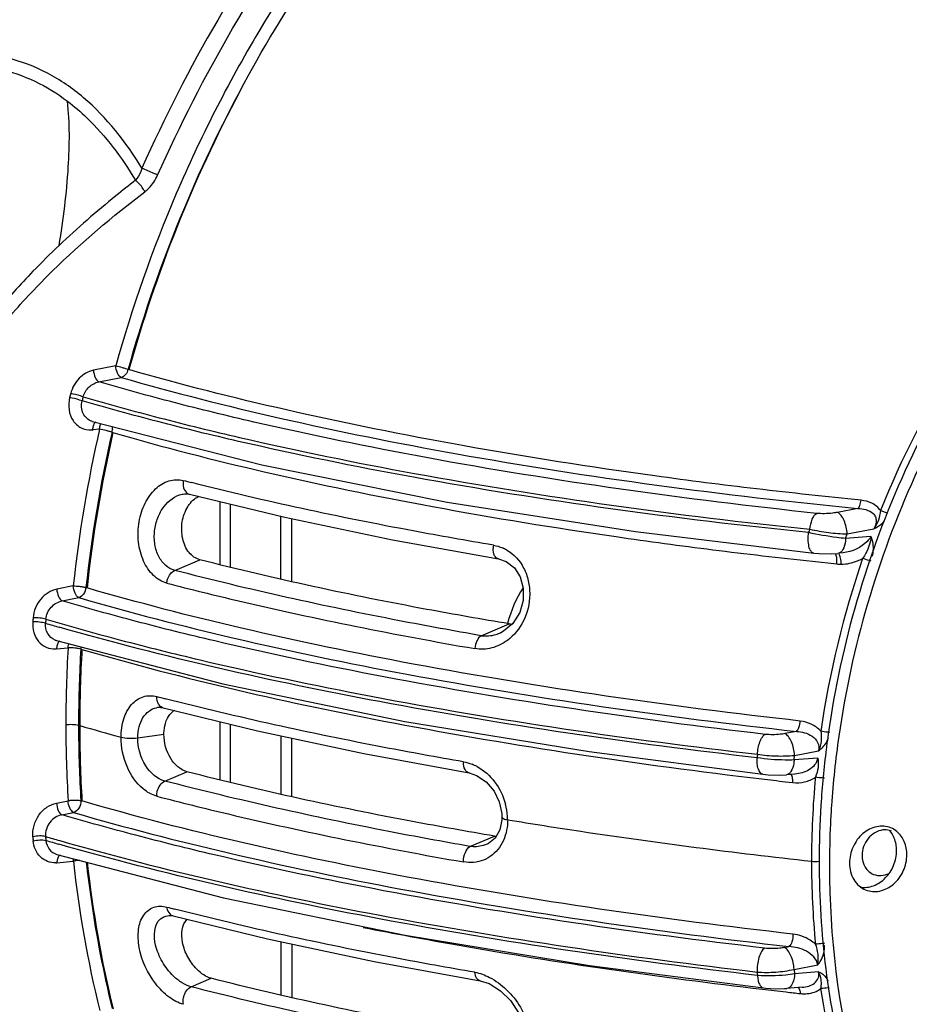
# Model space of a CAD drawing. Units: millimetres. Extents: x 21 to 1660, y 20 to 1166.
# Drawn here: x 1104 to 1171, y 462 to 535 of the extents above; entities that cross this region are included whole.
import ezdxf

# ---------------------------------------------------------------- set-up
doc = ezdxf.new("R2010")
doc.units = ezdxf.units.MM
for name, color, linetype in [('LA-845L-001_DXF_CONTINUOUS_LINE', 7, 'Continuous'), ('LA-845L-005_DXF_CONTINUOUS_LINE', 7, 'Continuous'), ('LA-845L-011_DXF_CONTINUOUS_LINE', 7, 'Continuous'), ('LA-845L-016_DXF_CONTINUOUS_LINE', 7, 'Continuous')]:
    doc.layers.add(name, color=color, linetype=linetype)

msp = doc.modelspace()

# ---------------------------------------------------------------- linework, layer by layer
at = {"layer": 'LA-845L-001_DXF_CONTINUOUS_LINE', "color": 7, "linetype": 'Continuous'}
for p, q in [((1111.196, 509.296), (1109.532, 508.962)), ((1112.178, 509.011), (1112.122, 509.029)), ((1109.941, 508.085), (1111.606, 508.419)), ((1109.465, 505.119), (1122.116, 501.876)), ((1109.991, 504.56), (1109.499, 504.492)), ((1110.923, 504.315), (1110.987, 504.296)), ((1122.116, 501.876), (1135.987, 499.094)), ((1116.502, 499.714), (1116.507, 499.714)), ((1116.507, 499.714), (1116.658, 499.698)), ((1116.658, 499.698), (1116.71, 499.686)), ((1116.708, 499.687), (1123.855, 497.965)), ((1116.708, 499.687), (1116.71, 499.686)), ((1135.987, 499.094), (1150.091, 496.889)), ((1166.71, 498.622), (1165.196, 498.329)), ((1123.855, 497.965), (1131.903, 496.282)), ((1168.954, 498.245), (1168.406, 498.465)), ((1165.916, 496.715), (1167.906, 497.101)), ((1150.091, 496.889), (1163.409, 495.282)), ((1165.792, 496.373), (1165.918, 496.714)), ((1167.69, 496.523), (1165.793, 496.373)), ((1131.903, 496.282), (1139.834, 494.846)), ((1163.409, 495.282), (1163.814, 495.248)), ((1163.409, 495.282), (1163.409, 495.282)), ((1163.814, 495.248), (1164.753, 495.233)), ((1164.753, 495.233), (1165.22, 495.257)), ((1165.355, 495.268), (1165.217, 495.257)), ((1165.221, 495.257), (1165.218, 495.257)), ((1115.608, 493.993), (1117.483, 494.789)), ((1139.837, 494.845), (1140.402, 494.656)), ((1140.402, 494.656), (1141.015, 494.184)), ((1141.015, 494.184), (1141.451, 493.507)), ((1141.451, 493.507), (1141.681, 492.673)), ((1108.02, 492.831), (1106.788, 492.583)), ((1109.05, 492.68), (1108.972, 492.702)), ((1141.681, 492.673), (1141.676, 491.749)), ((1107.197, 491.706), (1108.429, 491.954)), ((1141.676, 491.749), (1141.415, 490.829)), ((1141.415, 490.829), (1140.912, 490.023)), ((1138.527, 489.106), (1140.638, 489.993)), ((1140.912, 490.023), (1140.204, 489.435)), ((1140.204, 489.435), (1140, 489.332)), ((1140.001, 489.331), (1140.008, 489.334)), ((1106.768, 488.742), (1106.766, 488.743)), ((1106.764, 488.12), (1107.633, 488.192)), ((1108.587, 488.103), (1108.668, 488.08)), ((1114.536, 483.742), (1114.544, 483.742)), ((1114.545, 483.741), (1114.743, 483.712)), ((1114.744, 483.712), (1121.797, 481.992)), ((1114.744, 483.712), (1114.744, 483.712)), ((1108.418, 482.412), (1108.499, 482.388)), ((1112.84, 481.464), (1114.801, 481.737)), ((1121.797, 481.992), (1129.759, 480.297)), ((1129.759, 480.297), (1137.626, 478.837)), ((1114.869, 478.237), (1116.515, 478.935)), ((1137.628, 478.837), (1137.626, 478.837)), ((1137.628, 478.837), (1138.195, 478.657)), ((1138.195, 478.657), (1138.916, 478.174)), ((1138.916, 478.174), (1139.497, 477.483)), ((1139.497, 477.483), (1139.889, 476.668)), ((1106.766, 476.586), (1107.635, 476.761)), ((1108.59, 476.768), (1108.67, 476.745)), ((1139.889, 476.668), (1140.069, 475.81)), ((1107.176, 475.709), (1108.045, 475.884)), ((1140.069, 475.81), (1140.08, 475.541)), ((1140.073, 475.334), (1139.918, 474.578)), ((1140.08, 475.54), (1140.073, 475.334)), ((1140.08, 475.541), (1140.08, 475.54)), ((1139.918, 474.578), (1139.572, 473.966)), ((1137.693, 473.344), (1139.536, 474.118)), ((1138.993, 473.521), (1138.986, 473.518)), ((1139.081, 473.564), (1138.987, 473.519)), ((1139.572, 473.966), (1139.081, 473.564)), ((1106.792, 472.13), (1108.024, 472.233)), ((1106.796, 472.751), (1106.798, 472.75)), ((1106.798, 472.75), (1119.252, 469.51)), ((1119.252, 469.51), (1132.851, 466.705)), ((1115.275, 468.174), (1115.283, 468.173)), ((1115.283, 468.173), (1115.489, 468.143)), ((1115.489, 468.143), (1122.537, 466.434)), ((1122.537, 466.434), (1130.53, 464.744)), ((1132.851, 466.705), (1146.643, 464.449)), ((1130.53, 464.744), (1138.466, 463.287)), ((1116.838, 462.85), (1118.33, 463.484)), ((1138.469, 463.287), (1139.13, 463.081)), ((1139.13, 463.081), (1139.991, 462.551)), ((1139.991, 462.551), (1140.731, 461.815)), ((1140.731, 461.815), (1141.297, 460.942))]:
    msp.add_line(p, q, dxfattribs=at)
for centre, radius, start, end in [((1210.837, 481.437), 102.498, 151.84077, 164.3844), ((1212.153, 481.189), 103.773, 152.06326, 164.44914), ((1211.022, 481.206), 106.425, 165.85301, 166.02134), ((1211.669, 481.234), 106.083, 165.95953, 166.12713), ((1208.475, 481.986), 101.039, 167.08976, 173.83812), ((1109.422, 507.357), 2.867, 269.13964, 271.54195), ((1109.794, 506.254), 1.18, 250.98626, 253.81122), ((1207.916, 482.052), 99.516, 167.07243, 173.85579), ((1208.746, 482.02), 100.265, 167.16331, 173.89694), ((1162.452, 678.807), 183.985, 255.45582, 255.66403), ((1236.612, 470.994), 77.984, 160.46705, 160.66391), ((1141.17, 495.632), 1.743, 171.94311, 179.96961), ((1138.927, 492.863), 3.053, 60.35233, 66.78087), ((1206.322, 481.945), 101.662, 175.20432, 175.37631), ((1207.173, 481.914), 101.554, 175.2432, 175.41402), ((1186.161, 766.425), 287.797, 253.81574, 254.02886), ((1140.961, 491.949), 1.983, 260.59121, 267.90667), ((1107.091, 489.82), 1.125, 247.80233, 253.19469), ((1106.638, 490.177), 2.061, 271.8517, 273.50257), ((1203.597, 482.458), 96.135, 176.58012, 180.00332), ((1204.529, 482.413), 96.113, 176.60556, 179.76904), ((1204.515, 482.391), 96.015, 176.60365, 180.00208), ((1115.548, 484.515), 1.284, 178.12551, 180.0427), ((1170.106, 699.093), 221.684, 255.40997, 255.5774), ((1114.502, 482.367), 1.375, 88.58979, 100.82571), ((1116.281, 482.435), 1.289, 122.75533, 129.70661), ((1201.164, 482.457), 93.703, 180.0031, 183.48529), ((1203.293, 482.428), 94.877, 179.77523, 180.00984), ((1203.125, 482.431), 94.709, 180.01124, 180.24613), ((1163.376, 670.592), 196.042, 253.74427, 254.68385), ((1202.055, 482.394), 93.554, 180.00423, 183.46202), ((1201.896, 482.415), 93.48, 180.23951, 183.46249), ((1138.818, 479.628), 1.605, 178.46256, 180.08007), ((1136.531, 476.143), 3.599, 61.68559, 68.53803), ((1115.521, 477.144), 1.256, 179.97109, 181.91662), ((1135.77, 475.27), 4.748, 3.91743, 15.14752), ((1136.122, 475.299), 4.395, 0.53769, 3.85241), ((1199.392, 481.912), 94.725, 184.75349, 184.93378), ((1200.145, 481.859), 94.518, 184.7167, 184.89589), ((1186.131, 749.924), 287.256, 253.79132, 254.01175), ((1183.478, 740.477), 277.719, 253.79475, 254.00331), ((1139.873, 476.121), 2.032, 260.42026, 263.82536), ((1106.657, 473.886), 1.76, 272.22872, 274.39265), ((1195.299, 481.906), 87.809, 186.32424, 193.72642), ((1196.019, 481.836), 87.492, 186.34983, 193.64064), ((1138.8, 472.227), 1.586, 179.96514, 181.58596), ((1176.233, 705.738), 244.711, 255.51315, 255.65327)]:
    msp.add_arc(centre, radius, start, end, dxfattribs=at)
for points, knots in [([(1182.651, 577.586), (1180.686, 577.298), (1176.745, 576.59), (1170.897, 574.981), (1165.105, 572.868), (1157.481, 569.39), (1148.319, 563.812), (1134.803, 552.592), (1123.629, 538.363), (1115.446, 522.28), (1112.422, 513.676), (1111.197, 509.296)], [0, 0, 0, 0, 0.057131, 0.115089, 0.174318, 0.234374, 0.356045, 0.481658, 0.738531, 0.86911, 1, 1, 1, 1]), ([(1120.47, 529.808), (1123.815, 536.054), (1131.711, 547.745), (1144.386, 559.797), (1155.682, 567.317), (1163.09, 571.033), (1169.165, 573.397), (1173.741, 574.852), (1178.341, 575.98), (1181.431, 576.511), (1182.974, 576.737)], [0, 0, 0, 0, 0.26253, 0.518382, 0.64249, 0.764381, 0.824621, 0.883907, 0.9422, 1, 1, 1, 1]), ([(1142.643, 563.135), (1139.525, 560.557), (1133.495, 555.025), (1122.796, 542.499), (1116.527, 531.641), (1113.157, 524.077)], [0, 0, 0, 0, 0.246083, 0.496392, 1, 1, 1, 1]), ([(1114.331, 523.557), (1117.667, 531.04), (1123.875, 541.78), (1134.47, 554.169), (1140.442, 559.64), (1143.533, 562.192)], [0, 0, 0, 0, 0.503537, 0.753694, 1, 1, 1, 1]), ([(1200.785, 533.937), (1193.58, 530.564), (1180.255, 520.381), (1171.521, 506.194), (1168.406, 498.465)], [0, 0, 0, 0, 0.488434, 1, 1, 1, 1]), ([(1113.157, 524.077), (1111.96, 526.021), (1109.843, 528.741), (1106.156, 531.291), (1104.104, 532.077), (1103.049, 532.323)], [0, 0, 0, 0, 0.512731, 0.756666, 1, 1, 1, 1]), ([(1102.414, 531.503), (1103.354, 531.301), (1105.185, 530.673), (1106.825, 529.655), (1107.588, 529.079)], [0, 0, 0, 0, 0.501548, 1, 1, 1, 1]), ([(1106.965, 518.3), (1107.284, 520.24), (1107.731, 523.822), (1107.769, 527.449), (1107.588, 529.079)], [0, 0, 0, 0, 0.545224, 1, 1, 1, 1]), ([(1107.588, 529.079), (1108.091, 528.698), (1110.072, 526.991), (1111.655, 524.862), (1112.677, 523.169)], [0, 0, 0, 0, 0.242019, 1, 1, 1, 1]), ([(1113.157, 524.077), (1113.135, 523.992), (1113.029, 523.664), (1112.853, 523.354), (1112.677, 523.169)], [0, 0, 0, 0, 0.257752, 1, 1, 1, 1]), ([(1114.331, 523.557), (1114.237, 523.6), (1113.847, 523.777), (1113.456, 523.951), (1113.157, 524.077)], [0, 0, 0, 0, 0.242335, 1, 1, 1, 1]), ([(1112.677, 523.169), (1112.185, 522.787), (1110.223, 521.235), (1108.332, 519.591), (1106.968, 518.299)], [0, 0, 0, 0, 0.24887, 1, 1, 1, 1]), ([(1113.373, 522.31), (1113.331, 522.39), (1113.138, 522.706), (1112.895, 522.996), (1112.677, 523.169)], [0, 0, 0, 0, 0.245545, 1, 1, 1, 1]), ([(1113.373, 522.31), (1113.476, 522.389), (1113.871, 522.739), (1114.169, 523.194), (1114.331, 523.557)], [0, 0, 0, 0, 0.245335, 1, 1, 1, 1]), ([(1100.463, 509.339), (1101.341, 510.625), (1103.254, 513.068), (1107.457, 517.527), (1110.963, 520.478), (1113.373, 522.31)], [0, 0, 0, 0, 0.254216, 0.5056, 1, 1, 1, 1]), ([(1106.965, 518.3), (1106.301, 517.665), (1104.654, 516.044), (1102.171, 513.277), (1100.477, 511.044), (1099.698, 509.875)], [0, 0, 0, 0, 0.247424, 0.621686, 1, 1, 1, 1]), ([(1109.532, 508.962), (1109.134, 508.873), (1108.352, 508.427), (1107.938, 507.64), (1107.825, 507.217)], [0, 0, 0, 0, 0.481952, 1, 1, 1, 1]), ([(1109.532, 508.962), (1109.541, 508.772), (1109.615, 508.452), (1109.811, 508.141), (1109.941, 508.085)], [0, 0, 0, 0, 0.572325, 1, 1, 1, 1]), ([(1111.606, 508.419), (1111.475, 508.475), (1111.279, 508.786), (1111.205, 509.107), (1111.196, 509.296)], [0, 0, 0, 0, 0.427531, 1, 1, 1, 1]), ([(1111.196, 509.296), (1111.361, 509.261), (1111.603, 509.191), (1111.913, 509.105), (1112.054, 509.044), (1112.122, 509.028)], [0, 0, 0, 0, 0.524226, 0.784216, 1, 1, 1, 1]), ([(1112.122, 509.028), (1112.074, 508.889), (1111.973, 508.626), (1111.73, 508.451), (1111.606, 508.419)], [0, 0, 0, 0, 0.532085, 1, 1, 1, 1]), ([(1166.955, 499.231), (1164.343, 499.506), (1159.192, 500.047), (1149.237, 501.324), (1137.488, 503.159), (1124.356, 505.796), (1116.074, 507.882), (1112.178, 509.011)], [0, 0, 0, 0, 0.14144, 0.278907, 0.540389, 0.781604, 1, 1, 1, 1]), ([(1111.605, 508.419), (1115.525, 507.29), (1123.854, 505.185), (1142.173, 501.523), (1156.666, 499.611), (1166.71, 498.622)], [0, 0, 0, 0, 0.218427, 0.459614, 1, 1, 1, 1]), ([(1108.755, 506.97), (1108.83, 507.249), (1109.14, 507.759), (1109.67, 508.038), (1109.941, 508.085)], [0, 0, 0, 0, 0.511765, 1, 1, 1, 1]), ([(1163.609, 498.257), (1153.839, 499.301), (1139.736, 501.251), (1123.796, 504.509), (1115.653, 506.49), (1111.81, 507.55), (1109.944, 508.085)], [0, 0, 0, 0, 0.539691, 0.781058, 0.893377, 1, 1, 1, 1]), ([(1107.749, 506.914), (1107.681, 506.615), (1107.632, 506.008), (1107.94, 505.176), (1108.568, 504.593), (1109.115, 504.495), (1109.379, 504.491)], [0, 0, 0, 0, 0.272777, 0.527334, 0.765019, 1, 1, 1, 1]), ([(1108.68, 506.669), (1108.617, 506.692), (1108.312, 506.791), (1107.999, 506.868), (1107.749, 506.914)], [0, 0, 0, 0, 0.208087, 1, 1, 1, 1]), ([(1108.755, 506.97), (1108.69, 506.994), (1108.385, 507.093), (1108.072, 507.171), (1107.825, 507.217)], [0, 0, 0, 0, 0.21576, 1, 1, 1, 1]), ([(1109.41, 505.139), (1109.134, 505.234), (1108.626, 505.691), (1108.598, 506.363), (1108.68, 506.669)], [0, 0, 0, 0, 0.479319, 1, 1, 1, 1]), ([(1163.026, 496.817), (1153.126, 497.832), (1138.839, 499.771), (1122.694, 503.054), (1114.453, 505.057), (1110.565, 506.13), (1108.681, 506.671)], [0, 0, 0, 0, 0.539947, 0.781214, 0.893633, 1, 1, 1, 1]), ([(1108.756, 506.971), (1110.642, 506.429), (1114.528, 505.354), (1122.769, 503.348), (1138.918, 500.054), (1153.211, 498.099), (1163.115, 497.068)], [0, 0, 0, 0, 0.106437, 0.218644, 0.45994, 1, 1, 1, 1]), ([(1109.698, 505.067), (1109.676, 505.056), (1109.579, 504.982), (1109.528, 504.863), (1109.501, 504.772)], [0, 0, 0, 0, 0.206091, 1, 1, 1, 1]), ([(1109.988, 504.548), (1109.99, 504.588), (1110.003, 504.731), (1110.041, 504.875), (1110.092, 504.967)], [0, 0, 0, 0, 0.276215, 1, 1, 1, 1]), ([(1110.923, 504.315), (1110.855, 504.33), (1110.713, 504.389), (1110.4, 504.463), (1110.153, 504.517), (1109.988, 504.548)], [0, 0, 0, 0, 0.215564, 0.47533, 1, 1, 1, 1]), ([(1115.012, 493.042), (1114.647, 493.138), (1113.917, 493.583), (1113.192, 494.703), (1112.831, 496.113), (1112.877, 497.618), (1113.314, 499.01), (1114.084, 500.11), (1115.114, 500.779), (1115.902, 500.804), (1116.248, 500.719)], [0, 0, 0, 0, 0.108262, 0.233557, 0.373956, 0.519746, 0.659939, 0.786645, 0.897783, 1, 1, 1, 1]), ([(1116.248, 500.719), (1116.217, 500.537), (1116.22, 500.177), (1116.414, 499.848), (1116.551, 499.757)], [0, 0, 0, 0, 0.52924, 1, 1, 1, 1]), ([(1139.444, 495.876), (1137.444, 496.217), (1129.883, 497.549), (1122.368, 499.153), (1116.896, 500.552)], [0, 0, 0, 0, 0.264349, 1, 1, 1, 1]), ([(1115.609, 493.993), (1115.363, 494.053), (1114.875, 494.327), (1114.356, 495.03), (1114.08, 495.944), (1114.06, 496.948), (1114.303, 497.927), (1114.868, 498.989), (1115.629, 499.581), (1116.164, 499.684)], [0, 0, 0, 0, 0.105504, 0.223951, 0.356762, 0.497906, 0.6388, 0.772437, 1, 1, 1, 1]), ([(1116.586, 498.751), (1116.621, 498.807), (1116.762, 499.018), (1116.936, 499.207), (1117.082, 499.324)], [0, 0, 0, 0, 0.261411, 1, 1, 1, 1]), ([(1117.483, 494.789), (1117.175, 494.868), (1116.567, 495.318), (1116.124, 496.385), (1116.097, 497.611), (1116.375, 498.41), (1116.586, 498.751)], [0, 0, 0, 0, 0.209218, 0.460635, 0.736274, 1, 1, 1, 1]), ([(1166.71, 498.622), (1166.782, 498.677), (1166.887, 498.888), (1166.937, 499.101), (1166.955, 499.231)], [0, 0, 0, 0, 0.409265, 1, 1, 1, 1]), ([(1166.71, 498.622), (1166.915, 498.617), (1167.321, 498.567), (1167.798, 498.335), (1168.043, 497.999), (1168.122, 497.586), (1168.012, 497.277), (1167.906, 497.101)], [0, 0, 0, 0, 0.251212, 0.498914, 0.623088, 0.747943, 1, 1, 1, 1]), ([(1168.406, 498.466), (1168.25, 498.699), (1167.787, 499.066), (1167.233, 499.201), (1166.955, 499.231)], [0, 0, 0, 0, 0.501102, 1, 1, 1, 1]), ([(1163.115, 497.068), (1163.149, 497.322), (1163.248, 497.741), (1163.463, 498.153), (1163.609, 498.257)], [0, 0, 0, 0, 0.587857, 1, 1, 1, 1]), ([(1165.196, 498.329), (1165.071, 498.305), (1164.546, 498.226), (1164.009, 498.215), (1163.608, 498.257)], [0, 0, 0, 0, 0.239866, 1, 1, 1, 1]), ([(1165.916, 496.715), (1165.898, 497.059), (1165.786, 497.555), (1165.491, 498.087), (1165.297, 498.277), (1165.196, 498.329)], [0, 0, 0, 0, 0.56812, 0.812232, 1, 1, 1, 1]), ([(1168.406, 498.466), (1168.366, 498.224), (1168.299, 497.733), (1168.048, 497.301), (1167.906, 497.101)], [0, 0, 0, 0, 0.499676, 1, 1, 1, 1]), ([(1167.907, 497.101), (1167.981, 497.135), (1168.279, 497.287), (1168.549, 497.499), (1168.713, 497.69)], [0, 0, 0, 0, 0.244726, 1, 1, 1, 1]), ([(1163.409, 495.282), (1163.328, 495.29), (1163.149, 495.45), (1163.035, 495.82), (1162.983, 496.298), (1163.004, 496.645), (1163.026, 496.817)], [0, 0, 0, 0, 0.144349, 0.380118, 0.689091, 1, 1, 1, 1]), ([(1165.793, 496.373), (1165.573, 496.395), (1164.645, 496.506), (1163.723, 496.663), (1163.026, 496.815)], [0, 0, 0, 0, 0.236744, 1, 1, 1, 1]), ([(1163.115, 497.068), (1163.583, 496.968), (1164.513, 496.813), (1165.453, 496.724), (1165.916, 496.715)], [0, 0, 0, 0, 0.508102, 1, 1, 1, 1]), ([(1165.793, 496.373), (1165.783, 496.137), (1165.726, 495.742), (1165.492, 495.365), (1165.344, 495.293)], [0, 0, 0, 0, 0.58811, 1, 1, 1, 1]), ([(1167.69, 496.523), (1167.578, 496.323), (1166.961, 495.636), (1166.029, 495.322), (1165.356, 495.268)], [0, 0, 0, 0, 0.253023, 1, 1, 1, 1]), ([(1167.818, 495.066), (1167.843, 495.191), (1167.909, 495.676), (1167.858, 496.2), (1167.69, 496.523)], [0, 0, 0, 0, 0.259637, 1, 1, 1, 1]), ([(1139.834, 494.846), (1139.709, 494.867), (1139.46, 495.13), (1139.427, 495.448), (1139.427, 495.633)], [0, 0, 0, 0, 0.406322, 1, 1, 1, 1]), ([(1140.437, 495.516), (1140.975, 495.21), (1141.665, 494.454), (1142.095, 493.218), (1142.24, 491.855), (1141.848, 490.192), (1140.996, 489.131), (1140.493, 488.755)], [0, 0, 0, 0, 0.237379, 0.366375, 0.498901, 0.758965, 1, 1, 1, 1]), ([(1140.637, 489.993), (1138.576, 490.335), (1130.811, 491.695), (1123.095, 493.349), (1117.483, 494.789)], [0, 0, 0, 0, 0.265069, 1, 1, 1, 1]), ([(1115.012, 493.042), (1115.023, 493.143), (1115.103, 493.514), (1115.354, 493.876), (1115.609, 493.993)], [0, 0, 0, 0, 0.264865, 1, 1, 1, 1]), ([(1138.527, 489.106), (1136.49, 489.461), (1128.806, 490.868), (1121.169, 492.548), (1115.609, 493.993)], [0, 0, 0, 0, 0.264621, 1, 1, 1, 1]), ([(1108.02, 492.831), (1108.102, 492.832), (1108.272, 492.824), (1108.483, 492.803), (1108.651, 492.776), (1108.77, 492.759), (1108.875, 492.732), (1108.94, 492.703), (1108.972, 492.702)], [0, 0, 0, 0, 0.254617, 0.527291, 0.660316, 0.785474, 0.900535, 1, 1, 1, 1]), ([(1108.429, 491.954), (1108.299, 492.01), (1108.103, 492.321), (1108.029, 492.641), (1108.02, 492.831)], [0, 0, 0, 0, 0.42776, 1, 1, 1, 1]), ([(1108.972, 492.702), (1108.944, 492.534), (1108.851, 492.215), (1108.575, 491.992), (1108.429, 491.954)], [0, 0, 0, 0, 0.53101, 1, 1, 1, 1]), ([(1115.012, 493.042), (1116.798, 492.576), (1124.426, 490.699), (1132.137, 489.174), (1138.057, 488.138)], [0, 0, 0, 0, 0.234893, 1, 1, 1, 1]), ([(1106.788, 492.583), (1106.562, 492.531), (1106.108, 492.353), (1105.555, 491.855), (1105.159, 491.201), (1105.041, 490.697), (1105.016, 490.444)], [0, 0, 0, 0, 0.235012, 0.483999, 0.741999, 1, 1, 1, 1]), ([(1106.788, 492.583), (1106.797, 492.393), (1106.871, 492.073), (1107.067, 491.762), (1107.197, 491.706)], [0, 0, 0, 0, 0.572359, 1, 1, 1, 1]), ([(1105.969, 490.335), (1105.998, 490.663), (1106.285, 491.297), (1106.886, 491.652), (1107.197, 491.706)], [0, 0, 0, 0, 0.510342, 1, 1, 1, 1]), ([(1105.969, 490.335), (1105.825, 490.38), (1105.506, 490.431), (1105.185, 490.45), (1105.016, 490.444)], [0, 0, 0, 0, 0.472265, 1, 1, 1, 1]), ([(1104.991, 490.14), (1104.973, 489.871), (1105.013, 489.337), (1105.376, 488.644), (1105.976, 488.184), (1106.467, 488.11), (1106.705, 488.117)], [0, 0, 0, 0, 0.270262, 0.52261, 0.761507, 1, 1, 1, 1]), ([(1105.944, 490.033), (1105.8, 490.079), (1105.481, 490.129), (1105.16, 490.147), (1104.991, 490.14)], [0, 0, 0, 0, 0.472182, 1, 1, 1, 1]), ([(1106.666, 488.779), (1106.439, 488.872), (1106.024, 489.235), (1105.921, 489.772), (1105.944, 490.033)], [0, 0, 0, 0, 0.483559, 1, 1, 1, 1]), ([(1138.527, 489.106), (1138.388, 489.017), (1138.166, 488.699), (1138.075, 488.339), (1138.057, 488.138)], [0, 0, 0, 0, 0.450596, 1, 1, 1, 1]), ([(1138.527, 489.106), (1138.896, 489.057), (1139.415, 489.104), (1139.884, 489.279), (1140.001, 489.331)], [0, 0, 0, 0, 0.7451396, 0.9999952, 0.9999952, 0.9999952, 0.9999952]), ([(1107.003, 488.687), (1106.981, 488.676), (1106.885, 488.602), (1106.834, 488.485), (1106.808, 488.394)], [0, 0, 0, 0, 0.207259, 1, 1, 1, 1]), ([(1107.633, 488.192), (1107.637, 488.273), (1107.65, 488.378), (1107.68, 488.479), (1107.688, 488.503)], [0, 0, 0, 0, 0.766699, 1, 1, 1, 1]), ([(1140.493, 488.755), (1140.145, 488.496), (1139.356, 488.104), (1138.473, 488.069), (1138.057, 488.138)], [0, 0, 0, 0, 0.507113, 1, 1, 1, 1]), ([(1108.587, 488.103), (1108.524, 488.13), (1108.373, 488.155), (1108.137, 488.186), (1107.884, 488.201), (1107.715, 488.192), (1107.633, 488.192)], [0, 0, 0, 0, 0.213907, 0.472087, 0.745034, 1, 1, 1, 1]), ([(1111.593, 481.513), (1111.591, 481.979), (1111.711, 482.855), (1112.275, 483.97), (1113.205, 484.637), (1113.938, 484.645), (1114.264, 484.557)], [0, 0, 0, 0, 0.299427, 0.559317, 0.783139, 1, 1, 1, 1]), ([(1114.44, 483.923), (1114.41, 483.962), (1114.302, 484.142), (1114.263, 484.356), (1114.263, 484.514)], [0, 0, 0, 0, 0.239407, 1, 1, 1, 1]), ([(1114.744, 483.712), (1114.715, 483.719), (1114.597, 483.761), (1114.497, 483.847), (1114.44, 483.923)], [0, 0, 0, 0, 0.235015, 1, 1, 1, 1]), ([(1137.213, 479.671), (1135.235, 480.013), (1127.751, 481.376), (1120.313, 483.001), (1114.891, 484.395)], [0, 0, 0, 0, 0.263989, 1, 1, 1, 1]), ([(1112.84, 481.464), (1112.84, 481.741), (1112.9, 482.272), (1113.185, 482.978), (1113.641, 483.497), (1114.044, 483.679), (1114.244, 483.718)], [0, 0, 0, 0, 0.291048, 0.553878, 0.786681, 1, 1, 1, 1]), ([(1114.975, 482.727), (1115.003, 482.799), (1115.12, 483.058), (1115.297, 483.294), (1115.457, 483.427)], [0, 0, 0, 0, 0.268793, 1, 1, 1, 1]), ([(1107.462, 482.452), (1107.63, 482.476), (1107.951, 482.485), (1108.273, 482.454), (1108.418, 482.412)], [0, 0, 0, 0, 0.529921, 1, 1, 1, 1]), ([(1114.802, 481.737), (1114.802, 481.825), (1114.815, 482.161), (1114.885, 482.496), (1114.975, 482.727)], [0, 0, 0, 0, 0.262476, 1, 1, 1, 1]), ([(1116.515, 478.936), (1116.013, 479.066), (1115.103, 479.957), (1114.802, 481.11), (1114.802, 481.737)], [0, 0, 0, 0, 0.453078, 1, 1, 1, 1]), ([(1114.265, 477.102), (1113.894, 477.196), (1112.937, 477.761), (1111.901, 479.323), (1111.59, 480.766), (1111.593, 481.513)], [0, 0, 0, 0, 0.210611, 0.588735, 1, 1, 1, 1]), ([(1111.593, 481.513), (1111.783, 481.461), (1112.203, 481.421), (1112.622, 481.433), (1112.84, 481.464)], [0, 0, 0, 0, 0.472708, 1, 1, 1, 1]), ([(1114.87, 478.237), (1114.281, 478.382), (1113.206, 479.397), (1112.841, 480.738), (1112.84, 481.464)], [0, 0, 0, 0, 0.455209, 1, 1, 1, 1]), ([(1137.626, 478.837), (1137.497, 478.86), (1137.247, 479.124), (1137.213, 479.443), (1137.213, 479.626)], [0, 0, 0, 0, 0.41743, 1, 1, 1, 1]), ([(1139.535, 474.118), (1137.487, 474.463), (1129.767, 475.834), (1122.096, 477.494), (1116.515, 478.936)], [0, 0, 0, 0, 0.264918, 1, 1, 1, 1]), ([(1138.238, 479.311), (1138.745, 479.039), (1139.666, 478.215), (1140.192, 477.107), (1140.353, 476.511)], [0, 0, 0, 0, 0.482363, 1, 1, 1, 1]), ([(1114.265, 477.145), (1114.265, 477.257), (1114.316, 477.678), (1114.583, 478.105), (1114.87, 478.237)], [0, 0, 0, 0, 0.262203, 1, 1, 1, 1]), ([(1137.693, 473.344), (1135.666, 473.699), (1128.013, 475.111), (1120.408, 476.792), (1114.869, 478.237)], [0, 0, 0, 0, 0.264502, 1, 1, 1, 1]), ([(1104.994, 474.062), (1104.951, 474.623), (1105.208, 475.514), (1105.998, 476.308), (1106.51, 476.532), (1106.766, 476.586)], [0, 0, 0, 0, 0.509499, 0.762542, 1, 1, 1, 1]), ([(1106.766, 476.586), (1106.775, 476.397), (1106.849, 476.076), (1107.046, 475.765), (1107.176, 475.709)], [0, 0, 0, 0, 0.572362, 1, 1, 1, 1]), ([(1107.635, 476.761), (1107.715, 476.784), (1107.927, 476.808), (1108.249, 476.83), (1108.483, 476.785), (1108.59, 476.769)], [0, 0, 0, 0, 0.258777, 0.664218, 1, 1, 1, 1]), ([(1108.59, 476.769), (1108.6, 476.576), (1108.509, 476.201), (1108.211, 475.928), (1108.045, 475.884)], [0, 0, 0, 0, 0.528612, 1, 1, 1, 1]), ([(1114.265, 477.102), (1116.045, 476.638), (1123.64, 474.757), (1131.319, 473.217), (1137.215, 472.183)], [0, 0, 0, 0, 0.235018, 1, 1, 1, 1]), ([(1108.045, 475.884), (1108.017, 475.896), (1107.887, 475.981), (1107.806, 476.121), (1107.757, 476.233)], [0, 0, 0, 0, 0.200231, 1, 1, 1, 1]), ([(1107.179, 475.709), (1106.826, 475.652), (1106.15, 475.219), (1105.914, 474.454), (1105.947, 474.087)], [0, 0, 0, 0, 0.492071, 1, 1, 1, 1]), ([(1140.517, 475.34), (1140.516, 475.147), (1140.464, 474.42), (1140.203, 473.701), (1139.894, 473.263)], [0, 0, 0, 0, 0.264771, 1, 1, 1, 1]), ([(1140.08, 475.54), (1140.08, 475.483), (1140.269, 475.384), (1140.411, 475.358), (1140.517, 475.34)], [0, 0, 0, 0, 0.349981, 1, 1, 1, 1]), ([(1105.947, 474.087), (1105.803, 474.126), (1105.478, 474.139), (1105.159, 474.103), (1104.994, 474.062)], [0, 0, 0, 0, 0.466877, 1, 1, 1, 1]), ([(1105.019, 473.765), (1105.184, 473.806), (1105.503, 473.844), (1105.828, 473.831), (1105.972, 473.792)], [0, 0, 0, 0, 0.532932, 1, 1, 1, 1]), ([(1106.725, 472.126), (1106.515, 472.118), (1106.086, 472.18), (1105.337, 472.651), (1105.058, 473.324), (1105.019, 473.765)], [0, 0, 0, 0, 0.24395, 0.486783, 1, 1, 1, 1]), ([(1105.972, 473.792), (1105.995, 473.555), (1106.164, 473.09), (1106.579, 472.814), (1106.796, 472.751)], [0, 0, 0, 0, 0.512916, 1, 1, 1, 1]), ([(1138.986, 473.518), (1138.888, 473.475), (1138.475, 473.325), (1138.021, 473.3), (1137.693, 473.344)], [0, 0, 0, 0, 0.245568, 1, 1, 1, 1]), ([(1137.214, 472.228), (1137.214, 472.456), (1137.295, 472.87), (1137.536, 473.243), (1137.694, 473.344)], [0, 0, 0, 0, 0.548548, 1, 1, 1, 1]), ([(1139.894, 473.263), (1139.603, 472.851), (1138.773, 472.167), (1137.708, 472.096), (1137.215, 472.183)], [0, 0, 0, 0, 0.501677, 1, 1, 1, 1]), ([(1107.03, 472.697), (1107.009, 472.686), (1106.913, 472.612), (1106.862, 472.495), (1106.835, 472.404)], [0, 0, 0, 0, 0.207257, 1, 1, 1, 1]), ([(1108.492, 472.31), (1108.372, 472.302), (1108.214, 472.281), (1108.06, 472.243), (1108.024, 472.233)], [0, 0, 0, 0, 0.762577, 1, 1, 1, 1]), ([(1108.987, 472.18), (1109.091, 471.249), (1109.569, 467.569), (1110.269, 463.916), (1110.931, 461.22)], [0, 0, 0, 0, 0.252196, 1, 1, 1, 1]), ([(1116.256, 461.537), (1115.869, 461.635), (1115.087, 462.069), (1113.78, 463.414), (1112.931, 465.235), (1112.826, 467.074), (1113.163, 468.209), (1114.005, 468.911), (1114.7, 468.889), (1115.017, 468.808)], [0, 0, 0, 0, 0.11956, 0.260117, 0.559507, 0.694667, 0.807084, 0.901797, 1, 1, 1, 1]), ([(1115.017, 468.808), (1115.024, 468.748), (1115.065, 468.526), (1115.192, 468.308), (1115.33, 468.215)], [0, 0, 0, 0, 0.267384, 1, 1, 1, 1]), ([(1138.061, 463.932), (1136.069, 464.271), (1128.537, 465.633), (1121.053, 467.263), (1115.596, 468.659)], [0, 0, 0, 0, 0.264133, 1, 1, 1, 1]), ([(1116.838, 462.85), (1116.604, 462.907), (1116.127, 463.129), (1115.365, 463.734), (1114.774, 464.501), (1114.373, 465.316), (1114.019, 466.35), (1114.037, 467.501), (1114.551, 467.931)], [0, 0, 0, 0, 0.115236, 0.247381, 0.463599, 0.573139, 0.678943, 1, 1, 1, 1]), ([(1114.551, 467.931), (1114.696, 468.054), (1114.95, 468.161), (1115.208, 468.175), (1115.275, 468.173)], [0, 0, 0, 0, 0.737508, 1, 1, 1, 1]), ([(1118.33, 463.484), (1118.137, 463.534), (1117.742, 463.723), (1117.122, 464.248), (1116.54, 465.079), (1116.061, 466.307), (1116.112, 467.506), (1116.55, 467.898)], [0, 0, 0, 0, 0.112202, 0.241138, 0.454277, 0.669649, 1, 1, 1, 1]), ([(1141.59, 458.702), (1139.518, 459.042), (1131.718, 460.395), (1123.967, 462.045), (1118.33, 463.484)], [0, 0, 0, 0, 0.265176, 1, 1, 1, 1]), ([(1138.466, 463.288), (1138.355, 463.307), (1138.131, 463.511), (1138.076, 463.779), (1138.061, 463.932)], [0, 0, 0, 0, 0.4254, 1, 1, 1, 1]), ([(1139.158, 463.553), (1139.626, 463.311), (1140.506, 462.651), (1141.817, 461.022), (1142.31, 459.341), (1142.111, 458.344)], [0, 0, 0, 0, 0.251191, 0.514957, 1, 1, 1, 1]), ([(1116.236, 461.758), (1116.236, 461.873), (1116.29, 462.294), (1116.555, 462.719), (1116.838, 462.85)], [0, 0, 0, 0, 0.26963, 1, 1, 1, 1]), ([(1139.905, 457.994), (1137.853, 458.344), (1130.118, 459.734), (1122.432, 461.406), (1116.838, 462.85)], [0, 0, 0, 0, 0.264878, 1, 1, 1, 1])]:
    msp.add_open_spline(points, degree=3, knots=knots, dxfattribs=at)
for points in [[(1109.501, 504.772), (1109.475, 504.682), (1109.462, 504.589), (1109.458, 504.496)], [(1110.905, 504.751), (1110.93, 504.671), (1110.936, 504.586), (1110.942, 504.503)], [(1110.923, 504.315), (1110.94, 504.376), (1110.938, 504.44), (1110.942, 504.503)], [(1116.164, 499.684), (1116.275, 499.706), (1116.389, 499.716), (1116.502, 499.714)], [(1116.551, 499.757), (1116.599, 499.725), (1116.652, 499.701), (1116.708, 499.687)], [(1117.082, 499.324), (1117.189, 499.411), (1117.308, 499.487), (1117.433, 499.546)], [(1139.444, 495.876), (1139.679, 495.832), (1139.911, 495.763), (1140.13, 495.668)], [(1165.344, 495.293), (1165.306, 495.274), (1165.263, 495.261), (1165.221, 495.258)], [(1106.808, 488.394), (1106.782, 488.305), (1106.768, 488.212), (1106.764, 488.12)], [(1108.581, 488.272), (1108.588, 488.216), (1108.59, 488.159), (1108.587, 488.103)], [(1137.213, 479.671), (1137.43, 479.634), (1137.643, 479.573), (1137.848, 479.492)], [(1107.757, 476.233), (1107.684, 476.398), (1107.643, 476.58), (1107.635, 476.761)], [(1106.835, 472.404), (1106.809, 472.316), (1106.796, 472.223), (1106.792, 472.13)], [(1108.024, 472.233), (1108.027, 472.299), (1108.035, 472.364), (1108.048, 472.429)], [(1115.33, 468.215), (1115.378, 468.183), (1115.433, 468.158), (1115.489, 468.143)], [(1138.061, 463.932), (1138.253, 463.9), (1138.441, 463.85), (1138.624, 463.785)], [(1138.624, 463.785), (1138.807, 463.721), (1138.985, 463.642), (1139.158, 463.553)], [(1116.256, 461.537), (1116.242, 461.61), (1116.236, 461.684), (1116.236, 461.758)]]:
    msp.add_open_spline(points, degree=3, dxfattribs=at)
at = {"layer": 'LA-845L-005_DXF_CONTINUOUS_LINE', "color": 7, "linetype": 'Continuous'}
for p, q in [((1119.006, 494.425), (1119.005, 499.133)), ((1119.775, 494.241), (1119.775, 498.948)), ((1119.009, 478.335), (1119.008, 482.672)), ((1119.778, 478.15), (1119.778, 482.485))]:
    msp.add_line(p, q, dxfattribs=at)
at = {"layer": 'LA-845L-011_DXF_CONTINUOUS_LINE', "color": 7, "linetype": 'Continuous'}
for p, q in [((1123.533, 498.043), (1123.533, 493.343)), ((1124.353, 497.861), (1124.354, 493.146)), ((1123.536, 481.622), (1123.536, 477.244)), ((1124.356, 481.447), (1124.357, 477.067)), ((1123.538, 466.222), (1123.539, 462.246)), ((1124.359, 466.048), (1124.36, 462.051))]:
    msp.add_line(p, q, dxfattribs=at)
msp.add_open_spline([(1141.672, 492.692), (1141.144, 491.879), (1140.746, 490.968), (1140.507, 490.029)], degree=3, dxfattribs=at)
at = {"layer": 'LA-845L-016_DXF_CONTINUOUS_LINE', "color": 7, "linetype": 'Continuous'}
for p, q in [((1163.322, 494.668), (1165.137, 494.469)), ((1106.77, 488.74), (1119.219, 485.5)), ((1119.219, 485.5), (1132.821, 482.693)), ((1132.821, 482.693), (1146.612, 480.434)), ((1162.114, 481.947), (1161.259, 481.782)), ((1146.612, 480.434), (1159.614, 478.741)), ((1161.94, 479.811), (1161.979, 480.155)), ((1161.979, 480.156), (1163.775, 480.502)), ((1163.709, 479.95), (1161.94, 479.811)), ((1159.613, 478.741), (1160.001, 478.706)), ((1159.614, 478.741), (1159.613, 478.741)), ((1160.001, 478.706), (1160.927, 478.684)), ((1160.927, 478.684), (1161.369, 478.707)), ((1161.983, 478.755), (1161.366, 478.706)), ((1161.37, 478.707), (1161.367, 478.706)), ((1162.001, 478.756), (1161.985, 478.755)), ((1161.288, 478.188), (1161.849, 478.124)), ((1161.223, 465.789), (1161.554, 465.853)), ((1146.643, 464.449), (1159.647, 462.758)), ((1161.943, 464.152), (1163.712, 464.492)), ((1161.943, 464.152), (1161.982, 463.819)), ((1163.778, 463.96), (1161.982, 463.819)), ((1159.647, 462.758), (1159.835, 462.739)), ((1159.835, 462.739), (1160.529, 462.701)), ((1160.529, 462.701), (1161.228, 462.713)), ((1161.228, 462.713), (1161.41, 462.725)), ((1162.535, 462.813), (1161.409, 462.725)), ((1162.545, 462.814), (1162.547, 462.814))]:
    msp.add_line(p, q, dxfattribs=at)
for centre, radius, start, end in [((1234.76, 471.681), 71.557, 161.07289, 171.73835), ((1165.46, 497.509), 3.057, 263.94466, 270.09951), ((1233.472, 472.006), 69.662, 171.96287, 172.72292), ((1233.794, 471.754), 69.211, 171.82413, 176.15756), ((1233.385, 471.641), 74.678, 173.39088, 173.59525), ((1232.796, 472.088), 68.982, 172.88959, 176.38279), ((1233.259, 472.033), 69.447, 172.72322, 172.89182), ((1215.359, 949.369), 474.274, 263.23829, 263.45356), ((1230.947, 472.207), 67.705, 174.65165, 179.97299), ((1231.218, 472.193), 67.4, 176.38662, 179.9962), ((1232.606, 471.847), 68.019, 176.16838, 177.30894), ((1231.687, 471.888), 67.1, 177.30717, 180.00223), ((1168.758, 473.324), 1.258, 67.89019, 75.0547), ((1167.582, 473.253), 1.987, 31.76832, 40.43288), ((1227.79, 472.231), 64.548, 179.99275, 185.49896), ((1226.402, 471.773), 67.679, 186.63564, 186.85392), ((1213.199, 919.645), 460.115, 263.30742, 263.52989), ((1213.745, 924.45), 464.95, 263.52972, 263.66099), ((1162.722, 465.179), 2.854, 263.69559, 266.31421)]:
    msp.add_arc(centre, radius, start, end, dxfattribs=at)
for points, knots in [([(1213.58, 538.06), (1210.583, 537.484), (1204.592, 535.733), (1196.091, 531.519), (1188.17, 525.807), (1178.625, 516.359), (1169.36, 501.83), (1165.451, 488.524), (1164.494, 481.746)], [0, 0, 0, 0, 0.115469, 0.2346, 0.357367, 0.483345, 0.741001, 1, 1, 1, 1]), ([(1213.48, 537.573), (1210.528, 536.95), (1204.638, 535.123), (1196.295, 530.852), (1188.53, 525.135), (1179.182, 515.746), (1170.101, 501.39), (1166.245, 488.277), (1165.286, 481.597)], [0, 0, 0, 0, 0.115665, 0.23495, 0.3578, 0.483776, 0.741255, 1, 1, 1, 1]), ([(1110.987, 504.296), (1114.73, 503.21), (1122.666, 501.187), (1135.228, 498.609), (1146.441, 496.791), (1155.927, 495.501), (1160.834, 494.942), (1163.322, 494.668)], [0, 0, 0, 0, 0.219466, 0.460896, 0.721943, 0.859018, 1, 1, 1, 1]), ([(1167.69, 496.523), (1167.662, 496.087), (1167.472, 495.507), (1167.162, 495.011), (1167.074, 494.892)], [0, 0, 0, 0, 0.746929, 1, 1, 1, 1]), ([(1165.137, 494.469), (1165.156, 494.626), (1165.157, 494.885), (1165.086, 495.167), (1165.006, 495.238)], [0, 0, 0, 0, 0.596817, 1, 1, 1, 1]), ([(1165.465, 494.452), (1165.469, 494.606), (1165.446, 494.866), (1165.359, 495.132), (1165.282, 495.211)], [0, 0, 0, 0, 0.582795, 1, 1, 1, 1]), ([(1165.465, 494.452), (1165.882, 494.454), (1166.447, 494.573), (1166.949, 494.821), (1167.072, 494.891)], [0, 0, 0, 0, 0.745424, 1, 1, 1, 1]), ([(1167.712, 494.676), (1167.661, 494.692), (1167.448, 494.761), (1167.236, 494.834), (1167.074, 494.892)], [0, 0, 0, 0, 0.235064, 1, 1, 1, 1]), ([(1162.405, 482.723), (1152.708, 483.816), (1138.702, 485.812), (1120.964, 489.483), (1112.871, 491.568), (1109.05, 492.68)], [0, 0, 0, 0, 0.538809, 0.780261, 1, 1, 1, 1]), ([(1108.433, 491.955), (1112.275, 490.836), (1120.415, 488.737), (1138.262, 485.043), (1152.356, 483.04), (1162.115, 481.948)], [0, 0, 0, 0, 0.219649, 0.461085, 1, 1, 1, 1]), ([(1159.768, 481.728), (1150.221, 482.844), (1136.429, 484.861), (1120.825, 488.137), (1112.824, 490.118), (1109.038, 491.174), (1107.2, 491.706)], [0, 0, 0, 0, 0.538374, 0.779861, 0.892834, 1, 1, 1, 1]), ([(1105.969, 490.336), (1107.827, 489.796), (1111.655, 488.725), (1119.751, 486.715), (1135.556, 483.394), (1149.529, 481.358), (1159.203, 480.237)], [0, 0, 0, 0, 0.106989, 0.219871, 0.461324, 1, 1, 1, 1]), ([(1159.173, 479.972), (1149.714, 481.057), (1132.166, 483.59), (1114.852, 487.483), (1106.973, 489.737)], [0, 0, 0, 0, 0.537436, 1, 1, 1, 1]), ([(1108.668, 488.08), (1116.333, 485.849), (1133.202, 482.017), (1150.297, 479.488), (1159.518, 478.394)], [0, 0, 0, 0, 0.462264, 1, 1, 1, 1]), ([(1162.115, 481.948), (1162.212, 482.014), (1162.343, 482.287), (1162.395, 482.56), (1162.405, 482.723)], [0, 0, 0, 0, 0.417631, 1, 1, 1, 1]), ([(1163.946, 481.963), (1163.749, 482.185), (1163.259, 482.536), (1162.685, 482.688), (1162.401, 482.724)], [0, 0, 0, 0, 0.508087, 1, 1, 1, 1]), ([(1159.203, 480.237), (1159.218, 480.552), (1159.3, 481.004), (1159.533, 481.498), (1159.688, 481.677), (1159.768, 481.728)], [0, 0, 0, 0, 0.578772, 0.82516, 1, 1, 1, 1]), ([(1161.259, 481.782), (1161.141, 481.76), (1160.647, 481.688), (1160.143, 481.685), (1159.767, 481.728)], [0, 0, 0, 0, 0.241605, 1, 1, 1, 1]), ([(1161.979, 480.156), (1161.962, 480.503), (1161.851, 481.002), (1161.556, 481.538), (1161.361, 481.731), (1161.259, 481.782)], [0, 0, 0, 0, 0.568628, 0.812833, 1, 1, 1, 1]), ([(1162.114, 481.947), (1162.319, 481.939), (1162.731, 481.877), (1163.312, 481.629), (1163.763, 481.158), (1163.822, 480.705), (1163.775, 480.502)], [0, 0, 0, 0, 0.247751, 0.497306, 0.748907, 1, 1, 1, 1]), ([(1163.946, 481.963), (1163.99, 481.719), (1163.985, 481.218), (1163.879, 480.726), (1163.775, 480.502)], [0.0000063, 0.0000063, 0.0000063, 0.0000063, 0.5003375, 1, 1, 1, 1]), ([(1164.616, 481.874), (1164.563, 481.876), (1164.338, 481.893), (1164.115, 481.927), (1163.946, 481.963)], [0, 0, 0, 0, 0.233827, 1, 1, 1, 1]), ([(1163.775, 480.502), (1163.859, 480.557), (1164.18, 480.814), (1164.411, 481.177), (1164.516, 481.468)], [0, 0, 0, 0, 0.244816, 1, 1, 1, 1]), ([(1159.203, 480.236), (1159.666, 480.167), (1160.592, 480.091), (1161.522, 480.109), (1161.979, 480.155)], [0, 0, 0, 0, 0.504535, 1, 1, 1, 1]), ([(1159.613, 478.741), (1159.442, 478.762), (1159.247, 479.107), (1159.175, 479.536), (1159.166, 479.825), (1159.173, 479.972)], [0, 0, 0, 0, 0.378242, 0.678772, 1, 1, 1, 1]), ([(1161.94, 479.811), (1161.719, 479.803), (1160.794, 479.796), (1159.868, 479.866), (1159.173, 479.972)], [0, 0, 0, 0, 0.239096, 1, 1, 1, 1]), ([(1161.94, 479.811), (1161.936, 479.726), (1161.908, 479.427), (1161.826, 479.123), (1161.706, 478.943)], [0, 0, 0, 0, 0.28341, 1, 1, 1, 1]), ([(1163.709, 479.95), (1163.681, 479.765), (1163.513, 479.41), (1162.925, 478.94), (1162.367, 478.786), (1162, 478.756)], [0, 0, 0, 0, 0.252195, 0.502556, 1, 1, 1, 1]), ([(1163.709, 479.95), (1163.765, 479.715), (1163.762, 479.216), (1163.636, 478.741), (1163.536, 478.518)], [0, 0, 0, 0, 0.497563, 1, 1, 1, 1]), ([(1161.706, 478.943), (1161.69, 478.919), (1161.629, 478.837), (1161.548, 478.766), (1161.48, 478.736)], [0, 0, 0, 0, 0.279265, 1, 1, 1, 1]), ([(1161.849, 478.124), (1161.853, 478.252), (1161.84, 478.465), (1161.751, 478.691), (1161.675, 478.74)], [0, 0, 0, 0, 0.586336, 1, 1, 1, 1]), ([(1161.849, 478.124), (1162.141, 478.094), (1162.739, 478.116), (1163.296, 478.35), (1163.537, 478.518)], [0, 0, 0, 0, 0.500902, 1, 1, 1, 1]), ([(1164.211, 478.462), (1164.157, 478.461), (1163.931, 478.465), (1163.706, 478.488), (1163.537, 478.518)], [0, 0, 0, 0, 0.238096, 1, 1, 1, 1]), ([(1161.852, 466.789), (1152.191, 467.885), (1134.311, 470.451), (1116.666, 474.418), (1108.67, 476.745)], [0, 0, 0, 0, 0.538626, 1, 1, 1, 1]), ([(1108.045, 475.884), (1111.881, 474.768), (1120.002, 472.673), (1137.791, 468.974), (1151.834, 466.962), (1161.554, 465.853)], [0, 0, 0, 0, 0.219927, 0.461461, 1, 1, 1, 1]), ([(1159.741, 465.737), (1150.196, 466.851), (1136.404, 468.866), (1120.802, 472.141), (1112.801, 474.122), (1109.016, 475.177), (1107.179, 475.709)], [0, 0, 0, 0, 0.538323, 0.779921, 0.892843, 1, 1, 1, 1]), ([(1140.517, 475.34), (1142.339, 475.04), (1149.893, 473.852), (1157.478, 472.877), (1163.242, 472.239)], [0, 0, 0, 0, 0.241578, 1, 1, 1, 1]), ([(1169.174, 474.731), (1169.011, 474.797), (1168.659, 474.88), (1167.913, 474.831), (1167.011, 474.354), (1166.279, 473.352), (1166.089, 472.518), (1166.089, 472.103)], [0, 0, 0, 0, 0.112353, 0.227658, 0.471923, 0.734899, 1, 1, 1, 1]), ([(1168.582, 474.574), (1168.163, 474.524), (1167.339, 474.011), (1167.029, 473.117), (1167.029, 472.667)], [0, 0, 0, 0, 0.484306, 1, 1, 1, 1]), ([(1169.612, 473.037), (1169.612, 473.152), (1169.585, 473.589), (1169.442, 474.023), (1169.271, 474.299)], [0, 0, 0, 0, 0.260071, 1, 1, 1, 1]), ([(1170.382, 472.725), (1170.381, 473.058), (1170.265, 473.708), (1169.877, 474.254), (1169.64, 474.451)], [0, 0, 0, 0, 0.51911, 1, 1, 1, 1]), ([(1159.206, 463.696), (1149.733, 464.796), (1132.165, 467.347), (1114.829, 471.251), (1106.944, 473.512)], [0, 0, 0, 0, 0.537573, 1, 1, 1, 1]), ([(1107.009, 473.78), (1114.884, 471.524), (1132.188, 467.622), (1149.724, 465.061), (1159.176, 463.952)], [0, 0, 0, 0, 0.462583, 1, 1, 1, 1]), ([(1166.898, 470.305), (1167.221, 470.252), (1167.934, 470.336), (1168.836, 470.951), (1169.456, 471.901), (1169.612, 472.661), (1169.612, 473.037)], [0, 0, 0, 0, 0.228027, 0.47528, 0.737504, 1, 1, 1, 1]), ([(1163.818, 472.197), (1163.819, 466.856), (1165.082, 456.376), (1170.043, 444.285), (1175.806, 436.135), (1180.869, 430.933), (1186.619, 426.686), (1190.846, 424.543), (1193.021, 423.661)], [0, 0, 0, 0, 0.267023, 0.521337, 0.644128, 0.764333, 0.882661, 1, 1, 1, 1]), ([(1166.089, 472.103), (1166.09, 471.676), (1166.245, 471.025), (1166.774, 470.383), (1167.117, 470.17), (1167.297, 470.097)], [0, 0, 0, 0, 0.519874, 0.763658, 1, 1, 1, 1]), ([(1167.029, 472.667), (1167.029, 472.367), (1167.168, 471.773), (1167.634, 471.361), (1167.89, 471.257)], [0, 0, 0, 0, 0.520386, 1, 1, 1, 1]), ([(1167.297, 470.097), (1167.459, 470.031), (1167.812, 469.948), (1168.558, 469.998), (1169.46, 470.475), (1170.192, 471.477), (1170.382, 472.311), (1170.382, 472.725)], [0, 0, 0, 0, 0.112353, 0.227658, 0.471923, 0.734899, 1, 1, 1, 1]), ([(1164.587, 471.885), (1164.588, 466.621), (1165.816, 456.287), (1170.635, 444.339), (1176.239, 436.242), (1181.168, 431.046), (1186.772, 426.769), (1190.901, 424.579), (1193.028, 423.667)], [0, 0, 0, 0, 0.266863, 0.521232, 0.644091, 0.764362, 0.882716, 1, 1, 1, 1]), ([(1167.89, 471.257), (1168.07, 471.184), (1168.478, 471.122), (1168.871, 471.239), (1169.052, 471.331)], [0, 0, 0, 0, 0.487342, 1, 1, 1, 1]), ([(1129.713, 467.292), (1132.052, 466.828), (1141.957, 464.982), (1151.939, 463.562), (1159.576, 462.666)], [0, 0, 0, 0, 0.236688, 1, 1, 1, 1]), ([(1161.851, 466.79), (1161.858, 466.597), (1161.813, 466.27), (1161.672, 465.931), (1161.554, 465.853)], [0, 0, 0, 0, 0.576646, 1, 1, 1, 1]), ([(1163.539, 466.045), (1163.418, 466.151), (1162.918, 466.52), (1162.308, 466.733), (1161.852, 466.79)], [0, 0, 0, 0, 0.259155, 1, 1, 1, 1]), ([(1159.74, 465.737), (1159.647, 465.676), (1159.469, 465.453), (1159.226, 464.859), (1159.158, 464.318), (1159.176, 463.952)], [0, 0, 0, 0, 0.173268, 0.428572, 1, 1, 1, 1]), ([(1161.223, 465.789), (1161.105, 465.766), (1160.614, 465.697), (1160.113, 465.693), (1159.74, 465.737)], [0, 0, 0, 0, 0.242027, 1, 1, 1, 1]), ([(1161.943, 464.152), (1161.927, 464.5), (1161.816, 465.003), (1161.521, 465.543), (1161.325, 465.736), (1161.223, 465.789)], [0, 0, 0, 0, 0.568315, 0.812769, 1, 1, 1, 1]), ([(1163.712, 464.492), (1163.643, 464.927), (1162.879, 465.636), (1162.005, 465.833), (1161.554, 465.853)], [0, 0, 0, 0, 0.493709, 1, 1, 1, 1]), ([(1164.213, 466.113), (1164.16, 466.1), (1163.938, 466.054), (1163.71, 466.037), (1163.539, 466.045)], [0, 0, 0, 0, 0.242661, 1, 1, 1, 1]), ([(1163.712, 464.493), (1163.767, 464.75), (1163.764, 465.286), (1163.641, 465.803), (1163.539, 466.045)], [0, 0, 0, 0, 0.500339, 1, 1, 1, 1]), ([(1163.712, 464.492), (1163.803, 464.589), (1164.105, 465.023), (1164.233, 465.566), (1164.223, 465.958)], [0, 0, 0, 0, 0.252105, 1, 1, 1, 1]), ([(1159.176, 463.952), (1159.639, 463.914), (1160.57, 463.921), (1161.492, 464.047), (1161.943, 464.152)], [0, 0, 0, 0, 0.501296, 1, 1, 1, 1]), ([(1162.547, 462.814), (1162.712, 462.827), (1163.035, 462.884), (1163.48, 463.089), (1163.796, 463.47), (1163.819, 463.808), (1163.778, 463.96)], [0, 0, 0, 0, 0.259371, 0.510768, 0.75333, 1, 1, 1, 1]), ([(1163.778, 463.96), (1164.003, 463.876), (1164.271, 463.654), (1164.436, 463.376), (1164.473, 463.301)], [0, 0, 0, 0, 0.740621, 1, 1, 1, 1]), ([(1163.949, 462.719), (1163.967, 462.826), (1164.014, 463.245), (1163.921, 463.681), (1163.778, 463.96)], [0, 0, 0, 0, 0.257364, 1, 1, 1, 1]), ([(1161.982, 463.819), (1161.761, 463.782), (1160.842, 463.657), (1159.907, 463.637), (1159.206, 463.696)], [0, 0, 0, 0, 0.241497, 1, 1, 1, 1]), ([(1159.206, 463.696), (1159.212, 463.579), (1159.239, 463.354), (1159.33, 463.015), (1159.509, 462.775), (1159.647, 462.758)], [0, 0, 0, 0, 0.325307, 0.616302, 1, 1, 1, 1]), ([(1161.982, 463.819), (1161.976, 463.677), (1161.934, 463.281), (1161.692, 462.749), (1161.411, 462.725)], [0, 0, 0, 0, 0.335666, 1, 1, 1, 1]), ([(1162.25, 462.792), (1162.261, 462.783), (1162.31, 462.735), (1162.339, 462.671), (1162.357, 462.621)], [0, 0, 0, 0, 0.208709, 1, 1, 1, 1]), ([(1162.538, 462.331), (1162.667, 462.323), (1163.158, 462.323), (1163.668, 462.487), (1163.949, 462.719)], [0, 0, 0, 0, 0.26048, 1, 1, 1, 1]), ([(1164.572, 462.805), (1164.418, 462.76), (1164.209, 462.725), (1163.999, 462.718), (1163.949, 462.719)], [0, 0, 0, 0, 0.762276, 1, 1, 1, 1]), ([(1167.08, 450.697), (1166.716, 451.653), (1165.349, 455.568), (1164.416, 459.632), (1163.949, 462.719)], [0, 0, 0, 0, 0.246839, 1, 1, 1, 1])]:
    msp.add_open_spline(points, degree=3, knots=knots, dxfattribs=at)
for points in [[(1161.48, 478.736), (1161.445, 478.72), (1161.408, 478.71), (1161.37, 478.707)], [(1169.083, 474.539), (1168.921, 474.582), (1168.748, 474.593), (1168.582, 474.574)], [(1169.64, 474.451), (1169.501, 474.567), (1169.342, 474.663), (1169.174, 474.731)], [(1163.242, 472.239), (1163.433, 472.218), (1163.627, 472.216), (1163.818, 472.234)], [(1162.357, 462.621), (1162.388, 462.532), (1162.402, 462.436), (1162.408, 462.342)]]:
    msp.add_open_spline(points, degree=3, dxfattribs=at)

doc.saveas('drawing.dxf')
